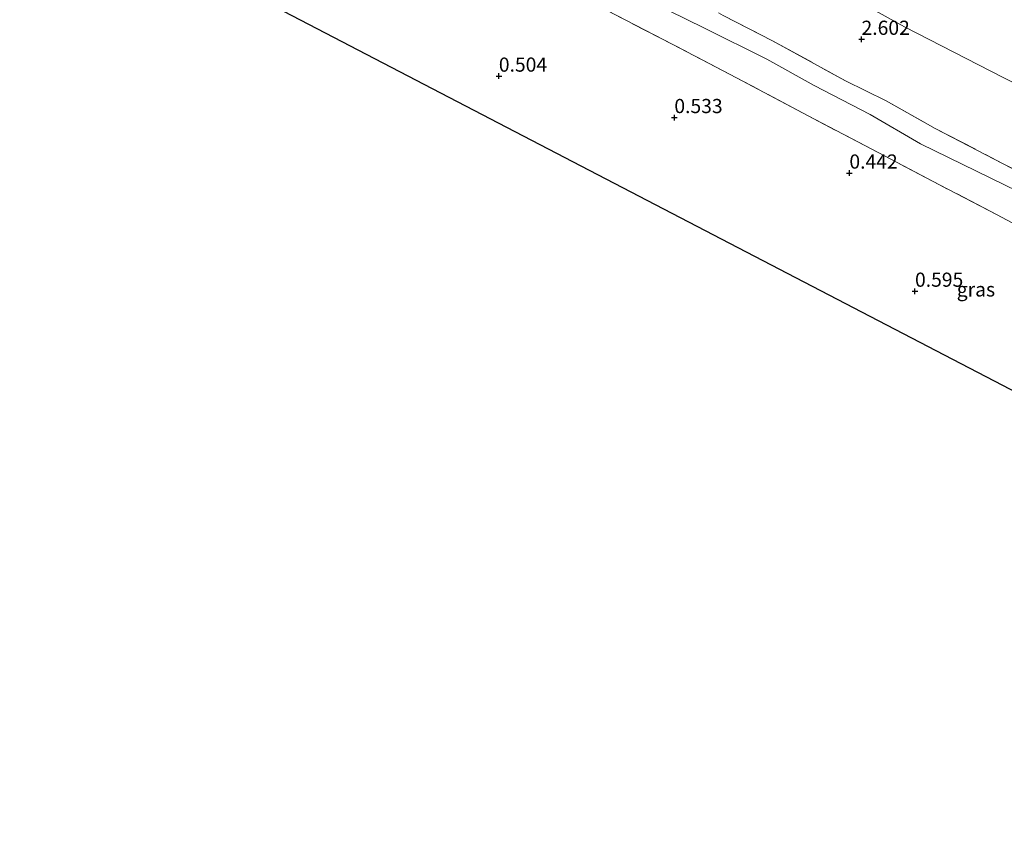
# Model space of a CAD drawing. Units: metres. Extents: x 59997 to 70010, y 406249 to 412501.
# Drawn here: x 60606 to 60780, y 411233 to 411377 of the extents above; entities that cross this region are included whole.
import ezdxf
from ezdxf.enums import TextEntityAlignment as Align

# ---------------------------------------------------------------- set-up
doc = ezdxf.new("R2010")
doc.units = ezdxf.units.M
doc.linetypes.add('IE-TERREINAFSCHEIDING', pattern=[10, 8, -2])
doc.layers.get('0').update_dxf_attribs({"lineweight": 25})
for name, color, linetype, lineweight in [('B-ME-GW-HOOGTEPUNT-S-B1', 10, 'Continuous', 25), ('B-ME-GW-TEENLIJN-L-B1', 93, 'Continuous', 18), ('B-ME-IE-GRASLAND-GV-B6', 93, 'Continuous', 18), ('B-ME-IE-GRONDWERKLIJN-GROND_INGERICHT-GV-B6', 253, 'Continuous', 18), ('B-ME-IE-TERREINAFSCHEIDING-RASTERHEKWERK-L-B1', 8, 'IE-TERREINAFSCHEIDING', 18), ('B-ME-KG-KADASTRAAL-OPNAMEDTMGRENS-L-B1', 10, 'Continuous', 25)]:
    doc.layers.add(name, color=color, linetype=linetype, lineweight=lineweight)
doc.styles.add('NLCS-ISO', font='NLCS-ISO.TTF')

# ---------------------------------------------------------------- blocks, each defined once
blk = doc.blocks.new('hoogtepunt')
for p, q in [((-0.5, 0), (0.5, 0)), ((0, 0.5), (0, -0.5))]:
    blk.add_line(p, q)

msp = doc.modelspace()

# ---------------------------------------------------------------- linework, layer by layer
at = {"layer": 'B-ME-GW-TEENLIJN-L-B1'}
for points in [[(60790.033, 411361.505, 3.064), (60779.565, 411366.731, 2.944), (60762.127, 411375.697, 2.824), (60747.299, 411383.937, 2.893), (60737.022, 411389.255, 2.915), (60726.271, 411394.712, 2.886), (60717.366, 411399.209, 2.897), (60708.71, 411404.151, 2.831), (60696.075, 411410.245, 2.842), (60682.63, 411417.353, 2.828), (60670.659, 411423.399, 2.781), (60652.586, 411432.655, 2.821), (60638.133, 411440.081, 2.806), (60633.019, 411442.963, 2.829)], [(60623.557, 411428.873, -0.025), (60632.984, 411424.037, -0.038), (60645.641, 411417.449, 0.129), (60660.459, 411409.259, 0.046), (60673.69, 411402.684, 0.183), (60685.52, 411396.949, 0.419), (60696.351, 411391.482, 0.376), (60708.425, 411384.933, 0.343), (60717.493, 411380.023, 0.401), (60726.72, 411375.487, 0.467), (60737.874, 411369.981, 0.51), (60746.236, 411365.321, 0.496), (60756.1, 411360.233, 0.55), (60764.967, 411355.021, 0.561), (60782.192, 411346.588, 0.463)]]:
    msp.add_polyline3d(points, dxfattribs=at)
at = {"layer": 'B-ME-IE-GRASLAND-GV-B6'}
msp.add_polyline3d([(60798.38, 411302.523, 0.478), (60605.999, 411402.724, 0.269), (60621.074, 411425.174, 0.179), (60632.56, 411419.091, 0.195), (60645.42, 411412.283, 0.18), (60661.376, 411403.906, 0.202), (60674.901, 411396.788, 0.256), (60686.963, 411390.551, 0.271), (60697.13, 411385.132, 0.365), (60708.074, 411379.374, 0.442), (60721.276, 411372.557, 0.438), (60732.531, 411366.679, 0.445), (60745.125, 411359.968, 0.423), (60758.761, 411352.82, 0.456), (60768.353, 411347.782, 0.46), (60778.52, 411342.494, 0.485), (60789.887, 411336.455, 0.481)], dxfattribs=at)
at = {"layer": 'B-ME-IE-GRONDWERKLIJN-GROND_INGERICHT-GV-B6'}
for points in [[(60790.033, 411361.505, 3.064), (60779.565, 411366.731, 2.944), (60762.127, 411375.697, 2.824), (60747.299, 411383.937, 2.893)], [(60747.299, 411383.937, 2.893), (60762.127, 411375.697, 2.824), (60779.565, 411366.731, 2.944), (60790.033, 411361.505, 3.064)], [(60789.887, 411336.455, 0.481), (60778.52, 411342.494, 0.485), (60768.353, 411347.782, 0.46), (60758.761, 411352.82, 0.456), (60745.125, 411359.968, 0.423), (60732.531, 411366.679, 0.445), (60721.276, 411372.557, 0.438), (60708.074, 411379.374, 0.442)], [(60782.192, 411346.588, 0.463), (60764.967, 411355.021, 0.561), (60756.1, 411360.233, 0.55), (60746.236, 411365.321, 0.496), (60737.874, 411369.981, 0.51), (60726.72, 411375.487, 0.467), (60717.493, 411380.023, 0.401)], [(60717.493, 411380.023, 0.401), (60726.72, 411375.487, 0.467), (60737.874, 411369.981, 0.51), (60746.236, 411365.321, 0.496), (60756.1, 411360.233, 0.55), (60764.967, 411355.021, 0.561), (60782.192, 411346.588, 0.463)], [(60787.877, 411347.223, 2.085), (60779.476, 411351.561, 2.06), (60767.555, 411357.748, 2.118), (60758.92, 411362.589, 2.1), (60751.75, 411366.156, 2.053), (60738.869, 411373.196, 2.1), (60730.145, 411377.704, 2.125)], [(60730.145, 411377.704, 2.125), (60738.869, 411373.196, 2.1), (60751.75, 411366.156, 2.053), (60758.92, 411362.589, 2.1), (60767.555, 411357.748, 2.118), (60779.476, 411351.561, 2.06), (60787.877, 411347.223, 2.085)]]:
    msp.add_polyline3d(points, dxfattribs=at)
at = {"layer": 'B-ME-IE-TERREINAFSCHEIDING-RASTERHEKWERK-L-B1'}
for points in [[(60625.71, 411432.079, 1.958), (60636.932, 411426.125, 1.962), (60647.219, 411421.019, 1.973), (60655.792, 411416.48, 2.031), (60664.426, 411411.901, 2.016), (60675.54, 411406.073, 2.14), (60685.556, 411400.754, 2.111), (60694.613, 411396.157, 2.111), (60703.075, 411391.648, 2.1), (60711.799, 411387.14, 2.074), (60720.482, 411382.833, 2.129), (60730.145, 411377.704, 2.125), (60738.869, 411373.196, 2.1), (60751.75, 411366.156, 2.053), (60758.92, 411362.589, 2.1), (60767.555, 411357.748, 2.118), (60779.476, 411351.561, 2.06), (60787.877, 411347.223, 2.085)], [(60789.887, 411336.455, 0.481), (60778.52, 411342.494, 0.485), (60768.353, 411347.782, 0.46), (60758.761, 411352.82, 0.456), (60745.125, 411359.968, 0.423), (60732.531, 411366.679, 0.445), (60721.276, 411372.557, 0.438), (60708.074, 411379.374, 0.442), (60697.13, 411385.132, 0.365), (60686.963, 411390.551, 0.271), (60674.901, 411396.788, 0.256), (60661.376, 411403.906, 0.202), (60645.42, 411412.283, 0.18), (60632.56, 411419.091, 0.195), (60621.074, 411425.174, 0.179)]]:
    msp.add_polyline3d(points, dxfattribs=at)
at = {"layer": 'B-ME-KG-KADASTRAAL-OPNAMEDTMGRENS-L-B1'}
msp.add_polyline3d([(60928.31, 411233.46, 0.188), (60928.045, 411233.604, 0.214), (60863.836, 411268.431, 0.498), (60798.38, 411302.523, 0.478), (60605.999, 411402.724, 0.269)], dxfattribs=at)

# ---------------------------------------------------------------- block references
at = {"layer": 'B-ME-GW-HOOGTEPUNT-S-B1', "rotation": 90}
for p in [(60754.569, 411373.488, 2.602), (60754.569, 411373.488, 2.602), (60690.56, 411366.985, 0.504), (60690.56, 411366.985, 0.504), (60721.534, 411359.671, 0.533), (60721.534, 411359.671, 0.533), (60752.427, 411349.869, 0.442), (60752.427, 411349.869, 0.442), (60764.005, 411329.007, 0.595), (60764.005, 411329.007, 0.595)]:
    msp.add_blockref('hoogtepunt', p, dxfattribs=at)

# ---------------------------------------------------------------- texts
at = {"layer": 'B-ME-GW-HOOGTEPUNT-S-B1', "ltscale": 0.2, "style": 'NLCS-ISO'}
for s, p in [('2.602', (60754.569, 411373.488, 2.602)), ('2.602', (60754.569, 411373.488, 2.602)), ('0.504', (60690.56, 411366.985, 0.504)), ('0.504', (60690.56, 411366.985, 0.504)), ('0.533', (60721.534, 411359.671, 0.533)), ('0.533', (60721.534, 411359.671, 0.533)), ('0.442', (60752.427, 411349.869, 0.442)), ('0.442', (60752.427, 411349.869, 0.442)), ('0.595', (60764.005, 411329.007, 0.595)), ('0.595', (60764.005, 411329.007, 0.595))]:
    msp.add_text(s, height=2.5, dxfattribs=at).set_placement(p, align=Align.BOTTOM_LEFT)
at = {"layer": 'B-ME-IE-GRASLAND-GV-B6', "ltscale": 0.2, "style": 'NLCS-ISO'}
msp.add_text('gras', height=2.5, dxfattribs=at).set_placement((60774.757, 411329.317), align=Align.MIDDLE_CENTER)

doc.saveas('drawing.dxf')
